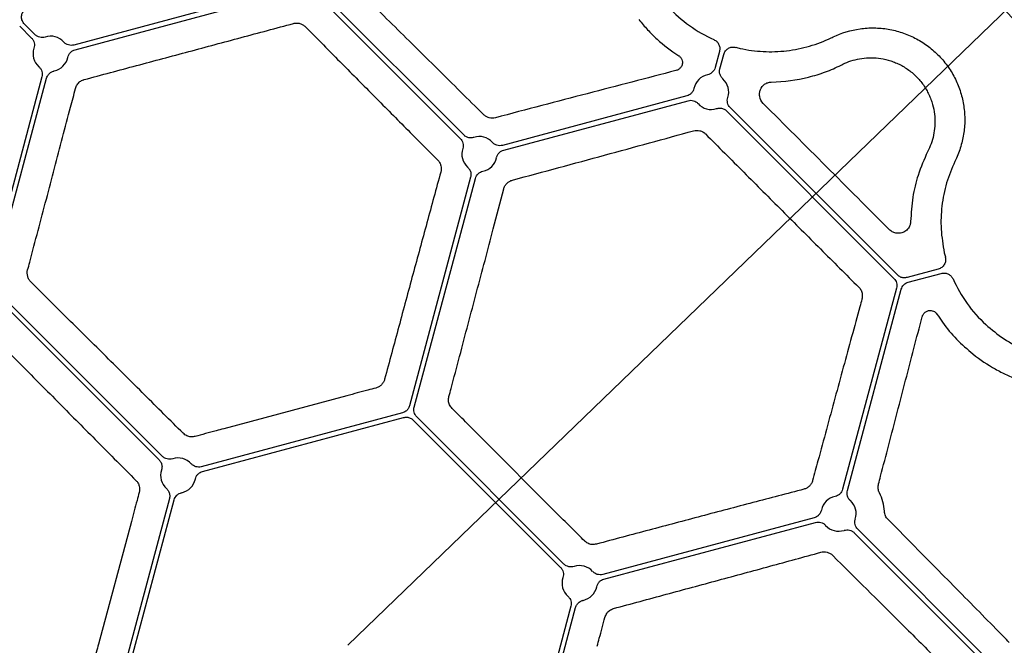
# Model space of a CAD drawing. Units: millimetres. Extents: x 97 to 1486, y 92 to 884.
# Drawn here: x 496 to 615, y 738 to 813 of the extents above; entities that cross this region are included whole.
import ezdxf

# ---------------------------------------------------------------- set-up
doc = ezdxf.new("R2010")
doc.units = ezdxf.units.MM
doc.layers.add('BEMASS', color=3, linetype='Continuous')
doc.layers.add('DUENN-18', color=94, linetype='Continuous')

# ---------------------------------------------------------------- blocks, each defined once
blk = doc.blocks.new('HD600 Element przykrywający 1')
at = {"color": 7, "linetype": 'Continuous', "lineweight": 30}
for centre, start, end in [((160, 357.16), 74.9983, 176.3907), ((160, 357.15), 273.6045, 75.0014)]:
    blk.add_arc(centre, 114.12, start, end, dxfattribs=at)
at = {"layer": 'DUENN-18'}
for p, q in [((154.5, 436.67), (127.02, 429.31)), ((127.18, 428.74), (154.65, 436.11)), ((173.94, 418.5), (156.23, 436.21)), ((155.81, 435.8), (173.52, 418.08)), ((120.52, 431.57), (121.95, 430.14)), ((122.36, 430.56), (121.09, 431.83)), ((204.71, 428.55), (204.19, 426.6)), ((204.75, 426.45), (205.22, 428.18)), ((123.2, 425.48), (117.25, 403.31)), ((117.82, 403.16), (123.76, 425.33)), ((200.77, 423.19), (178.6, 417.25)), ((178.75, 416.68), (200.93, 422.62)), ((226.12, 401.67), (206, 421.79)), ((205.59, 421.37), (225.7, 401.26)), ((229.85, 416.7), (229.74, 416.49)), ((233.13, 415.53), (233.02, 415.31)), ((174.77, 413.42), (167.41, 385.94)), ((167.98, 385.79), (175.34, 413.27)), ((231.03, 402.37), (227.28, 401.36)), ((227.43, 400.8), (231.4, 401.86)), ((226.01, 400.1), (219.53, 375.9)), ((220.1, 375.75), (226.58, 399.95)), ((118.66, 398.08), (137.29, 379.45)), ((137.7, 379.86), (119.07, 398.49)), ((159.88, 387.15), (145.1, 383.19)), ((166.56, 385.09), (142.37, 378.61)), ((142.52, 378.05), (166.71, 384.53)), ((167.87, 384.22), (185.59, 366.51)), ((186, 366.92), (168.29, 384.63)), ((185.92, 372.25), (175.1, 383.07)), ((138.54, 374.78), (132.06, 350.59)), ((132.62, 350.44), (139.11, 374.63)), ((133.96, 372.05), (130, 357.27)), ((216.12, 372.49), (190.66, 365.67)), ((190.81, 365.1), (216.27, 371.92)), ((237.58, 354.86), (221.35, 371.09)), ((220.93, 370.68), (237.16, 354.44)), ((186.84, 361.84), (180.35, 337.65)), ((180.92, 337.5), (187.4, 361.69))]:
    blk.add_line(p, q, dxfattribs=at)
for centre, radius, start, end in [((160, 357.15), 109.91, 311.6718, 138.3282), ((210.89, 445.29), 16.79, 222.7233, 245.936), ((124.24, 428.26), 2.11, 41.8188, 108.1825), ((124.24, 428.26), 2.11, 161.8185, 228.1835), ((210.89, 445.29), 16.79, 255.486, 257.2767), ((124.24, 428.26), 2.11, 281.8161, 348.1827), ((160, 357.15), 109.91, 141.6718, 308.3282), ((203.71, 423.67), 2.11, 101.8174, 168.1817), ((203.71, 423.67), 2.11, 341.8169, 48.1812), ((203.71, 423.67), 2.11, 221.8161, 288.1827), ((175.82, 416.2), 2.11, 41.8141, 108.1854), ((175.82, 416.2), 2.11, 161.814, 228.1858), ((175.82, 416.2), 2.11, 281.8139, 348.1855), ((248.14, 408.04), 16.79, 192.7233, 194.5134), ((248.14, 408.04), 16.79, 204.0634, 227.2767), ((139.59, 377.56), 2.11, 41.813, 108.1867), ((139.59, 377.56), 2.11, 161.8133, 228.187), ((139.59, 377.56), 2.11, 281.813, 348.1867), ((219.05, 372.97), 2.11, 101.814, 168.1858), ((219.05, 372.97), 2.11, 341.8141, 48.1854), ((219.05, 372.97), 2.11, 221.8139, 288.1855), ((187.88, 364.62), 2.11, 41.813, 108.1867), ((187.88, 364.62), 2.11, 161.813, 228.1867), ((187.88, 364.62), 2.11, 281.813, 348.1867)]:
    blk.add_arc(centre, radius, start, end, dxfattribs=at)
for points, knots in [([(176.32, 420.96), (176.09, 421.19), (174.93, 422.33), (171.93, 425.31), (167.35, 429.83), (163.21, 433.92), (160.9, 436.18), (160.35, 436.72)], [0, 0, 0, 0, 0.042444, 0.212236, 0.552815, 0.89335, 1, 1, 1, 1]), ([(121.09, 431.83), (120.98, 431.94), (120.9, 432.07), (120.78, 432.36), (120.74, 432.51), (120.74, 432.82), (120.77, 432.98), (120.89, 433.27), (120.98, 433.4), (121.09, 433.52)], [0, 0, 0, 0, 0.25, 0.25, 0.5, 0.5, 0.75, 0.75, 1, 1, 1, 1]), ([(128.29, 425.16), (130.38, 425.72), (132.48, 426.28), (136.68, 427.4), (140.88, 428.52), (145.07, 429.65), (149.27, 430.78), (151.37, 431.34), (153.46, 431.9)], [0, 0, 0, 0, 0.25, 0.25, 0.5, 0.75, 0.75, 1, 1, 1, 1]), ([(153.46, 431.9), (153.59, 431.94), (153.72, 431.96), (153.99, 431.95), (154.12, 431.93), (154.37, 431.86), (154.49, 431.81), (154.71, 431.68), (154.81, 431.6), (154.9, 431.51)], [0, 0, 0, 0, 0.25, 0.25, 0.5, 0.5, 0.75, 0.75, 1, 1, 1, 1]), ([(154.9, 431.51), (156.18, 430.22), (157.47, 428.91), (160.08, 426.27), (161.4, 424.94), (164.05, 422.27), (165.39, 420.92), (168.08, 418.22), (169.44, 416.85), (170.8, 415.49)], [0, 0, 0, 0, 0.25, 0.25, 0.5, 0.5, 0.75, 0.75, 1, 1, 1, 1]), ([(195.02, 432.36), (195.35, 431.94), (195.7, 431.54), (196.43, 430.75), (196.81, 430.38), (198.01, 429.29), (198.87, 428.63), (199.81, 428.03)], [0, 0, 0, 0, 0.25, 0.25, 0.5, 0.5, 1, 1, 1, 1]), ([(218.38, 430.28), (219.42, 430.78), (220.5, 431.1), (221.9, 431.3), (222.19, 431.33), (222.75, 431.37), (223.04, 431.37), (223.88, 431.36), (224.45, 431.31), (225.57, 431.13), (226.13, 430.99), (227.2, 430.63), (227.72, 430.41), (228.48, 430.02), (228.73, 429.88), (229.22, 429.58), (229.46, 429.42), (230.15, 428.92), (230.58, 428.55), (231.19, 427.95), (231.38, 427.74), (231.75, 427.3), (231.93, 427.08), (232.44, 426.38), (232.74, 425.9), (233.26, 424.89), (233.48, 424.37), (233.84, 423.28), (233.97, 422.73), (234.16, 421.61), (234.21, 421.05), (234.22, 420.2), (234.22, 419.91), (234.18, 419.34), (234.15, 419.06), (234.03, 418.23), (233.91, 417.67), (233.58, 416.59), (233.38, 416.05), (233.13, 415.53)], [0, 0, 0, 0, 0.125, 0.125, 0.15625, 0.15625, 0.1875, 0.1875, 0.25, 0.25, 0.3125, 0.3125, 0.375, 0.375, 0.40625, 0.40625, 0.4375, 0.4375, 0.5, 0.5, 0.53125, 0.53125, 0.5625, 0.5625, 0.625, 0.625, 0.6875, 0.6875, 0.75, 0.75, 0.8125, 0.8125, 0.84375, 0.84375, 0.875, 0.875, 0.9375, 0.9375, 1, 1, 1, 1]), ([(121.95, 430.14), (122.03, 430.07), (122.09, 429.98), (122.2, 429.79), (122.24, 429.68), (122.29, 429.47), (122.3, 429.36), (122.29, 429.14), (122.27, 429.03), (122.24, 428.92)], [0, 0, 0, 0, 0.25, 0.25, 0.5, 0.5, 0.75, 0.75, 1, 1, 1, 1]), ([(123.59, 430.27), (123.48, 430.23), (123.37, 430.21), (123.15, 430.2), (123.04, 430.21), (122.83, 430.27), (122.72, 430.31), (122.53, 430.41), (122.44, 430.48), (122.36, 430.56)], [0, 0, 0, 0, 0.25, 0.25, 0.5, 0.5, 0.75, 0.75, 1, 1, 1, 1]), ([(207.19, 428.91), (208.11, 428.7), (209.04, 428.58), (210.91, 428.48), (211.85, 428.51), (213.73, 428.73), (214.65, 428.92), (216.44, 429.44), (217.31, 429.77), (218.16, 430.18)], [0, 0, 0, 0, 0.25, 0.25, 0.5, 0.5, 0.75, 0.75, 1, 1, 1, 1]), ([(127.02, 429.31), (126.92, 429.28), (126.81, 429.27), (126.59, 429.27), (126.48, 429.29), (126.27, 429.35), (126.16, 429.4), (125.98, 429.51), (125.89, 429.59), (125.82, 429.67)], [0, 0, 0, 0, 0.25, 0.25, 0.5, 0.5, 0.75, 0.75, 1, 1, 1, 1]), ([(204.04, 429.96), (204.16, 429.89), (204.3, 429.81), (204.51, 429.6), (204.67, 429.35), (204.78, 428.95), (204.73, 428.68), (204.71, 428.55)], [0, 0, 0, 0, 0.238792, 0.283731, 0.522465, 0.76123, 1, 1, 1, 1]), ([(205.22, 428.18), (205.24, 428.26), (205.27, 428.34), (205.37, 428.54), (205.54, 428.76), (205.88, 428.99), (206.28, 429.1), (206.54, 429.05), (206.68, 429.03)], [0, 0, 0, 0, 0.134593, 0.136691, 0.352478, 0.568295, 0.784153, 1, 1, 1, 1]), ([(126.31, 427.83), (126.33, 427.94), (126.37, 428.04), (126.47, 428.24), (126.54, 428.33), (126.69, 428.49), (126.78, 428.56), (126.97, 428.67), (127.07, 428.72), (127.18, 428.74)], [0, 0, 0, 0, 0.25, 0.25, 0.5, 0.5, 0.75, 0.75, 1, 1, 1, 1]), ([(199.81, 428.03), (199.84, 428.01), (199.96, 427.92), (200.13, 427.72), (200.26, 427.39), (200.26, 427.01), (200.1, 426.65), (199.84, 426.37), (199.6, 426.28), (199.48, 426.24)], [0, 0, 0, 0, 0.043666, 0.174319, 0.304231, 0.487984, 0.670516, 0.834914, 1, 1, 1, 1]), ([(219.55, 427), (219.87, 427.15), (220.2, 427.29), (220.87, 427.51), (221.22, 427.6), (221.93, 427.73), (222.3, 427.77), (223.06, 427.79), (223.45, 427.78), (224.22, 427.69), (224.62, 427.61), (225.21, 427.44), (225.41, 427.38), (225.81, 427.23), (226, 427.15), (226.39, 426.97), (226.59, 426.87), (226.97, 426.65), (227.16, 426.53), (227.71, 426.14), (228.05, 425.86), (228.7, 425.21), (228.98, 424.87), (229.5, 424.14), (229.72, 423.75), (229.99, 423.17), (230.08, 422.97), (230.22, 422.57), (230.29, 422.37), (230.46, 421.78), (230.53, 421.38), (230.63, 420.61), (230.64, 420.22), (230.62, 419.46), (230.58, 419.1), (230.39, 418.02), (230.16, 417.34), (229.85, 416.7)], [0, 0, 0, 0, 0.0625, 0.0625, 0.125, 0.125, 0.1875, 0.1875, 0.25, 0.25, 0.3125, 0.3125, 0.34375, 0.34375, 0.375, 0.375, 0.40625, 0.40625, 0.4375, 0.4375, 0.5, 0.5, 0.5625, 0.5625, 0.625, 0.625, 0.65625, 0.65625, 0.6875, 0.6875, 0.75, 0.75, 0.8125, 0.8125, 0.875, 0.875, 1, 1, 1, 1]), ([(122.84, 426.69), (122.92, 426.61), (122.99, 426.53), (123.11, 426.34), (123.16, 426.24), (123.22, 426.03), (123.24, 425.92), (123.24, 425.7), (123.22, 425.59), (123.2, 425.48)], [0, 0, 0, 0, 0.25, 0.25, 0.5, 0.5, 0.75, 0.75, 1, 1, 1, 1]), ([(204.19, 426.6), (204.13, 426.39), (204.01, 426.19), (203.77, 425.97), (203.68, 425.9), (203.49, 425.8), (203.38, 425.76), (203.27, 425.74)], [0, 0, 0, 0, 0.5, 0.5, 0.75, 0.75, 1, 1, 1, 1]), ([(205.11, 425.24), (205.02, 425.35), (204.84, 425.55), (204.71, 425.94), (204.7, 426.22), (204.74, 426.38), (204.75, 426.42), (204.75, 426.45)], [0, 0, 0, 0, 0.305824, 0.6116516, 0.9174612, 0.9175403, 1, 1, 1, 1]), ([(210.94, 424.86), (212.52, 424.89), (214.01, 425.1), (216.11, 425.63), (216.8, 425.84), (218.11, 426.32), (218.73, 426.59), (219.34, 426.89)], [0, 0, 0, 0, 0.5, 0.5, 0.75, 0.75, 1, 1, 1, 1]), ([(123.76, 425.33), (123.79, 425.41), (123.83, 425.54), (123.97, 425.77), (124.2, 426.01), (124.48, 426.15), (124.64, 426.19), (124.68, 426.2)], [0, 0, 0, 0, 0.1903909, 0.3065136, 0.6119651, 0.9174409, 1, 1, 1, 1]), ([(199.48, 426.24), (197.73, 425.78), (195.97, 425.33), (192.4, 424.4), (190.6, 423.93), (186.98, 422.99), (185.16, 422.51), (181.48, 421.55), (179.63, 421.06), (177.77, 420.57)], [0, 0, 0, 0, 0.25, 0.25, 0.5, 0.5, 0.75, 0.75, 1, 1, 1, 1]), ([(121.48, 402.27), (121.56, 402.58), (121.98, 404.17), (123.07, 408.27), (124.72, 414.53), (126.22, 420.2), (127.04, 423.35), (127.24, 424.1)], [0, 0, 0, 0, 0.042463, 0.212334, 0.553072, 0.893763, 1, 1, 1, 1]), ([(127.24, 424.1), (127.29, 424.25), (127.4, 424.55), (127.74, 424.92), (128.07, 425.1), (128.25, 425.15), (128.29, 425.16)], [0, 0, 0, 0, 0.317891, 0.637218, 0.929462, 1, 1, 1, 1]), ([(201.64, 424.1), (201.62, 423.99), (201.58, 423.89), (201.48, 423.7), (201.41, 423.6), (201.26, 423.45), (201.17, 423.37), (200.99, 423.26), (200.88, 423.22), (200.77, 423.19)], [0, 0, 0, 0, 0.25, 0.25, 0.5, 0.5, 0.75, 0.75, 1, 1, 1, 1]), ([(209.98, 422.28), (209.75, 422.52), (209.6, 422.82), (209.53, 423.26), (209.52, 423.41), (209.55, 423.69), (209.59, 423.83), (209.74, 424.21), (209.92, 424.43), (210.25, 424.67), (210.38, 424.74), (210.65, 424.83), (210.79, 424.86), (210.94, 424.86)], [0, 0, 0, 0, 0.25, 0.25, 0.375, 0.375, 0.5, 0.5, 0.75, 0.75, 0.875, 0.875, 1, 1, 1, 1]), ([(206, 421.79), (205.85, 421.95), (205.74, 422.15), (205.66, 422.47), (205.65, 422.58), (205.66, 422.8), (205.68, 422.91), (205.71, 423.01)], [0, 0, 0, 0, 0.5, 0.5, 0.75, 0.75, 1, 1, 1, 1]), ([(200.93, 422.62), (201.14, 422.68), (201.37, 422.68), (201.69, 422.58), (201.79, 422.54), (201.97, 422.42), (202.06, 422.35), (202.13, 422.26)], [0, 0, 0, 0, 0.5, 0.5, 0.75, 0.75, 1, 1, 1, 1]), ([(204.36, 421.67), (204.5, 421.7), (204.76, 421.75), (205.17, 421.67), (205.41, 421.54), (205.54, 421.42), (205.56, 421.4), (205.59, 421.37)], [0, 0, 0, 0, 0.305824, 0.611637, 0.917459, 0.917534, 1, 1, 1, 1]), ([(225.13, 407.13), (222.61, 409.66), (220.08, 412.19), (215.03, 417.24), (212.51, 419.76), (209.98, 422.28)], [0, 0, 0, 0, 0.5, 0.5, 1, 1, 1, 1]), ([(177.77, 420.57), (177.64, 420.54), (177.51, 420.52), (177.25, 420.52), (177.12, 420.54), (176.87, 420.61), (176.74, 420.66), (176.52, 420.79), (176.42, 420.87), (176.32, 420.96)], [0, 0, 0, 0, 0.25, 0.25, 0.5, 0.5, 0.75, 0.75, 1, 1, 1, 1]), ([(175.16, 418.21), (175.03, 418.18), (174.86, 418.14), (174.56, 418.16), (174.25, 418.24), (174.04, 418.41), (173.94, 418.5)], [0, 0, 0, 0, 0.305812, 0.388486, 0.694243, 1, 1, 1, 1]), ([(179.81, 413.07), (183.54, 414.08), (187.24, 415.08), (192.69, 416.56), (194.49, 417.06), (198.07, 418.03), (199.84, 418.52), (201.6, 419)], [0, 0, 0, 0, 0.5, 0.5, 0.75, 0.75, 1, 1, 1, 1]), ([(201.6, 419), (201.84, 419.07), (202.1, 419.07), (202.48, 418.98), (202.61, 418.93), (202.84, 418.79), (202.95, 418.71), (203.04, 418.62)], [0, 0, 0, 0, 0.5, 0.5, 0.75, 0.75, 1, 1, 1, 1]), ([(203.04, 418.62), (204.57, 417.08), (206.11, 415.55), (209.18, 412.47), (212.25, 409.4), (215.32, 406.33), (218.4, 403.26), (219.93, 401.72), (221.47, 400.19)], [0, 0, 0, 0, 0.25, 0.25, 0.5, 0.75, 0.75, 1, 1, 1, 1]), ([(173.52, 418.08), (173.68, 417.93), (173.79, 417.72), (173.87, 417.4), (173.88, 417.29), (173.87, 417.07), (173.85, 416.96), (173.82, 416.86)], [0, 0, 0, 0, 0.5, 0.5, 0.75, 0.75, 1, 1, 1, 1]), ([(178.6, 417.25), (178.49, 417.22), (178.38, 417.21), (178.16, 417.21), (178.05, 417.23), (177.84, 417.29), (177.74, 417.34), (177.55, 417.45), (177.47, 417.52), (177.4, 417.61)], [0, 0, 0, 0, 0.25, 0.25, 0.5, 0.5, 0.75, 0.75, 1, 1, 1, 1]), ([(177.89, 415.77), (177.91, 415.88), (177.95, 415.98), (178.05, 416.18), (178.12, 416.27), (178.27, 416.43), (178.35, 416.5), (178.54, 416.61), (178.65, 416.65), (178.75, 416.68)], [0, 0, 0, 0, 0.25, 0.25, 0.5, 0.5, 0.75, 0.75, 1, 1, 1, 1]), ([(229.74, 416.49), (229.34, 415.56), (228.59, 413.86), (227.89, 411.02), (227.77, 409.08), (227.71, 408.09)], [0, 0, 0, 0, 0.369998, 0.681473, 1, 1, 1, 1]), ([(170.8, 415.49), (170.9, 415.39), (170.98, 415.28), (171.11, 415.06), (171.16, 414.93), (171.22, 414.68), (171.24, 414.55), (171.23, 414.29), (171.22, 414.17), (171.18, 414.04)], [0, 0, 0, 0, 0.25, 0.25, 0.5, 0.5, 0.75, 0.75, 1, 1, 1, 1]), ([(174.41, 414.63), (174.51, 414.53), (174.63, 414.4), (174.76, 414.13), (174.84, 413.82), (174.8, 413.55), (174.77, 413.42)], [0, 0, 0, 0, 0.305805, 0.38847, 0.694237, 1, 1, 1, 1]), ([(233.02, 415.31), (232.67, 414.47), (231.94, 412.74), (231.41, 409.98), (231.28, 407.14), (231.6, 405.28), (231.76, 404.34)], [0, 0, 0, 0, 0.246243, 0.49966, 0.746261, 1, 1, 1, 1]), ([(171.18, 414.04), (170.63, 412.03), (170.07, 409.99), (168.95, 405.88), (168.39, 403.81), (167.26, 399.66), (166.7, 397.56), (165.56, 393.36), (164.99, 391.25), (164.42, 389.13)], [0, 0, 0, 0, 0.25, 0.25, 0.5, 0.5, 0.75, 0.75, 1, 1, 1, 1]), ([(175.34, 413.27), (175.4, 413.48), (175.52, 413.68), (175.76, 413.91), (175.85, 413.97), (176.04, 414.07), (176.15, 414.11), (176.25, 414.13)], [0, 0, 0, 0, 0.5, 0.5, 0.75, 0.75, 1, 1, 1, 1]), ([(178.76, 412.01), (178.79, 412.14), (178.84, 412.26), (178.97, 412.48), (179.05, 412.59), (179.23, 412.77), (179.33, 412.85), (179.56, 412.98), (179.68, 413.04), (179.81, 413.07)], [0, 0, 0, 0, 0.25, 0.25, 0.5, 0.5, 0.75, 0.75, 1, 1, 1, 1]), ([(172.16, 387.06), (172.25, 387.38), (172.68, 388.99), (173.79, 393.18), (175.5, 399.61), (177.27, 406.33), (178.34, 410.41), (178.76, 412.01)], [0, 0, 0, 0, 0.038113, 0.190598, 0.496891, 0.803182, 1, 1, 1, 1]), ([(227.71, 408.09), (227.69, 407.96), (227.65, 407.6), (227.37, 407.14), (226.91, 406.8), (226.41, 406.66), (225.93, 406.69), (225.49, 406.83), (225.25, 407.03), (225.13, 407.13)], [0, 0, 0, 0, 0.117017, 0.301385, 0.477015, 0.631023, 0.762203, 0.880826, 1, 1, 1, 1]), ([(231.88, 403.83), (231.92, 403.68), (231.93, 403.52), (231.89, 403.21), (231.84, 403.06), (231.68, 402.79), (231.57, 402.67), (231.32, 402.48), (231.18, 402.41), (231.03, 402.37)], [0, 0, 0, 0, 0.25, 0.25, 0.5, 0.5, 0.75, 0.75, 1, 1, 1, 1]), ([(121.87, 400.83), (121.78, 400.92), (121.7, 401.02), (121.57, 401.24), (121.52, 401.37), (121.45, 401.61), (121.43, 401.75), (121.43, 402.01), (121.44, 402.14), (121.48, 402.27)], [0, 0, 0, 0, 0.25, 0.25, 0.5, 0.5, 0.75, 0.75, 1, 1, 1, 1]), ([(227.28, 401.36), (227.14, 401.34), (226.88, 401.3), (226.46, 401.4), (226.24, 401.58), (226.12, 401.67)], [0, 0, 0, 0, 0.322285, 0.644548, 1, 1, 1, 1]), ([(231.4, 401.86), (231.48, 401.88), (231.64, 401.91), (231.93, 401.89), (232.27, 401.79), (232.6, 401.54), (232.74, 401.31), (232.81, 401.19)], [0, 0, 0, 0, 0.148802, 0.284219, 0.522789, 0.761392, 1, 1, 1, 1]), ([(140.18, 382.64), (138.63, 384.18), (137.08, 385.73), (133.99, 388.8), (132.46, 390.33), (129.4, 393.37), (127.88, 394.87), (124.86, 397.87), (123.36, 399.36), (121.87, 400.83)], [0, 0, 0, 0, 0.25, 0.25, 0.5, 0.5, 0.75, 0.75, 1, 1, 1, 1]), ([(225.7, 401.26), (225.78, 401.18), (225.84, 401.1), (225.95, 400.92), (225.99, 400.82), (226.04, 400.62), (226.06, 400.51), (226.06, 400.31), (226.04, 400.2), (226.01, 400.1)], [0, 0, 0, 0, 0.25, 0.25, 0.5, 0.5, 0.75, 0.75, 1, 1, 1, 1]), ([(226.58, 399.95), (226.61, 400.05), (226.65, 400.15), (226.75, 400.33), (226.82, 400.41), (226.97, 400.56), (227.05, 400.63), (227.23, 400.73), (227.33, 400.77), (227.43, 400.8)], [0, 0, 0, 0, 0.25, 0.25, 0.5, 0.5, 0.75, 0.75, 1, 1, 1, 1]), ([(221.47, 400.19), (221.49, 400.17), (221.63, 400.03), (221.82, 399.71), (221.93, 399.22), (221.88, 398.91), (221.85, 398.75)], [0, 0, 0, 0, 0.070538, 0.362781, 0.682107, 1, 1, 1, 1]), ([(221.85, 398.75), (221.77, 398.45), (221.36, 396.96), (220.28, 393.04), (218.61, 386.88), (217.03, 381.08), (216.13, 377.75), (215.92, 376.96)], [0, 0, 0, 0, 0.042463, 0.212343, 0.553072, 0.89385, 1, 1, 1, 1]), ([(229.09, 396.63), (229.13, 396.75), (229.23, 397), (229.51, 397.26), (229.84, 397.39), (230.16, 397.41), (230.44, 397.34), (230.7, 397.19), (230.82, 397.03), (230.88, 396.96)], [0, 0, 0, 0, 0.162873, 0.345418, 0.509507, 0.650363, 0.771632, 0.885641, 1, 1, 1, 1]), ([(230.88, 396.96), (231.1, 396.63), (231.81, 395.56), (233.22, 393.88), (234.54, 392.74), (235.2, 392.17)], [0, 0, 0, 0, 0.180147, 0.58422, 1, 1, 1, 1]), ([(223.85, 376.54), (223.93, 376.85), (224.34, 378.42), (225.44, 382.62), (227.13, 389.07), (228.43, 394.11), (229.09, 396.63)], [0, 0, 0, 0, 0.045772, 0.228881, 0.613368, 1, 1, 1, 1]), ([(236.75, 395.7), (237.46, 395.11), (238.91, 393.9), (241.41, 392.6), (244.09, 391.66), (245.94, 391.43), (246.88, 391.31)], [0, 0, 0, 0, 0.246943, 0.501056, 0.74696, 1, 1, 1, 1]), ([(116.32, 395.28), (117.79, 393.79), (119.28, 392.29), (122.28, 389.27), (123.79, 387.75), (126.82, 384.69), (128.35, 383.16), (131.42, 380.07), (132.97, 378.52), (134.51, 376.97)], [0, 0, 0, 0, 0.25, 0.25, 0.5, 0.5, 0.75, 0.75, 1, 1, 1, 1]), ([(235.2, 392.17), (236.07, 391.47), (236.97, 390.88), (238.34, 390.11), (238.8, 389.87), (239.74, 389.44), (240.21, 389.25), (241.15, 388.9), (241.63, 388.74), (242.57, 388.47), (243.04, 388.36), (244.44, 388.06), (245.35, 387.94), (246.26, 387.88)], [0, 0, 0, 0, 0.25, 0.25, 0.375, 0.375, 0.5, 0.5, 0.625, 0.625, 0.75, 0.75, 1, 1, 1, 1]), ([(164.42, 389.13), (164.39, 389), (164.34, 388.88), (164.21, 388.66), (164.13, 388.55), (163.94, 388.37), (163.84, 388.29), (163.61, 388.16), (163.49, 388.11), (163.36, 388.08)], [0, 0, 0, 0, 0.25, 0.25, 0.5, 0.5, 0.75, 0.75, 1, 1, 1, 1]), ([(163.36, 388.08), (163.04, 387.99), (162.72, 387.91), (162.4, 387.82), (161.56, 387.6), (160.72, 387.37), (159.88, 387.15)], [0, 0, 0, 0, 0.001, 0.001, 0.001, 0.003602998, 0.003602998, 0.003602998, 0.003602998]), ([(172.55, 385.61), (172.44, 385.76), (172.21, 386.04), (172.08, 386.56), (172.13, 386.89), (172.16, 387.06)], [0, 0, 0, 0, 0.355838, 0.678142, 1, 1, 1, 1]), ([(167.41, 385.94), (167.36, 385.82), (167.27, 385.56), (166.97, 385.25), (166.7, 385.15), (166.56, 385.09)], [0, 0, 0, 0, 0.3222791, 0.6445636, 1, 1, 1, 1]), ([(168.29, 384.63), (168.21, 384.71), (168.15, 384.79), (168.05, 384.97), (168, 385.07), (167.95, 385.27), (167.94, 385.38), (167.94, 385.59), (167.95, 385.69), (167.98, 385.79)], [0, 0, 0, 0, 0.25, 0.25, 0.5, 0.5, 0.75, 0.75, 1, 1, 1, 1]), ([(175.1, 383.07), (174.87, 383.31), (174.63, 383.54), (174.4, 383.78), (173.78, 384.39), (173.17, 385), (172.55, 385.61)], [0, 0, 0, 0, 0.001, 0.001, 0.001, 0.003602998, 0.003602998, 0.003602998, 0.003602998]), ([(166.71, 384.53), (166.85, 384.55), (167.11, 384.59), (167.53, 384.49), (167.76, 384.31), (167.87, 384.22)], [0, 0, 0, 0, 0.3222861, 0.644559, 1, 1, 1, 1]), ([(141.63, 382.25), (141.46, 382.23), (141.13, 382.17), (140.6, 382.3), (140.33, 382.52), (140.18, 382.64)], [0, 0, 0, 0, 0.322931, 0.645268, 1, 1, 1, 1]), ([(145.1, 383.19), (144.78, 383.1), (144.46, 383.02), (144.14, 382.93), (143.3, 382.71), (142.46, 382.48), (141.63, 382.25)], [0, 0, 0, 0, 0.001, 0.001, 0.001, 0.003602998, 0.003602998, 0.003602998, 0.003602998]), ([(137.29, 379.45), (137.38, 379.34), (137.55, 379.13), (137.66, 378.73), (137.64, 378.42), (137.59, 378.26), (137.58, 378.22)], [0, 0, 0, 0, 0.305751, 0.61151, 0.917296, 1, 1, 1, 1]), ([(138.93, 379.57), (138.82, 379.53), (138.71, 379.51), (138.49, 379.51), (138.38, 379.52), (138.17, 379.57), (138.06, 379.61), (137.87, 379.71), (137.78, 379.78), (137.7, 379.86)], [0, 0, 0, 0, 0.25, 0.25, 0.5, 0.5, 0.75, 0.75, 1, 1, 1, 1]), ([(142.37, 378.61), (142.15, 378.55), (141.92, 378.56), (141.61, 378.65), (141.51, 378.7), (141.32, 378.82), (141.24, 378.89), (141.16, 378.97)], [0, 0, 0, 0, 0.5, 0.5, 0.75, 0.75, 1, 1, 1, 1]), ([(141.65, 377.13), (141.68, 377.24), (141.71, 377.34), (141.82, 377.54), (141.88, 377.63), (142.03, 377.79), (142.12, 377.86), (142.31, 377.97), (142.41, 378.02), (142.52, 378.05)], [0, 0, 0, 0, 0.25, 0.25, 0.5, 0.5, 0.75, 0.75, 1, 1, 1, 1]), ([(134.51, 376.97), (134.61, 376.88), (134.69, 376.77), (134.82, 376.55), (134.87, 376.42), (134.93, 376.17), (134.95, 376.04), (134.95, 375.78), (134.93, 375.65), (134.9, 375.53)], [0, 0, 0, 0, 0.25, 0.25, 0.5, 0.5, 0.75, 0.75, 1, 1, 1, 1]), ([(215.92, 376.96), (215.89, 376.83), (215.83, 376.71), (215.7, 376.49), (215.62, 376.38), (215.43, 376.2), (215.33, 376.12), (215.11, 375.99), (214.99, 375.95), (214.86, 375.91)], [0, 0, 0, 0, 0.25, 0.25, 0.5, 0.5, 0.75, 0.75, 1, 1, 1, 1]), ([(134.9, 375.53), (134.81, 375.2), (134.72, 374.88), (134.64, 374.56), (134.41, 373.72), (134.19, 372.88), (133.96, 372.05)], [0, 0, 0, 0, 0.001, 0.001, 0.001, 0.003602998, 0.003602998, 0.003602998, 0.003602998]), ([(138.18, 375.99), (138.27, 375.89), (138.46, 375.69), (138.58, 375.3), (138.59, 374.99), (138.55, 374.82), (138.54, 374.78)], [0, 0, 0, 0, 0.305832, 0.611658, 0.917443, 1, 1, 1, 1]), ([(214.86, 375.91), (212.84, 375.38), (210.79, 374.85), (206.68, 373.76), (204.6, 373.22), (200.44, 372.11), (198.35, 371.56), (194.14, 370.44), (192.02, 369.88), (189.91, 369.31)], [0, 0, 0, 0, 0.25, 0.25, 0.5, 0.5, 0.75, 0.75, 1, 1, 1, 1]), ([(219.53, 375.9), (219.47, 375.69), (219.36, 375.49), (219.12, 375.27), (219.02, 375.2), (218.83, 375.1), (218.73, 375.06), (218.62, 375.04)], [0, 0, 0, 0, 0.5, 0.5, 0.75, 0.75, 1, 1, 1, 1]), ([(220.46, 374.55), (220.37, 374.62), (220.3, 374.7), (220.18, 374.89), (220.14, 374.99), (220.08, 375.2), (220.06, 375.32), (220.06, 375.54), (220.07, 375.64), (220.1, 375.75)], [0, 0, 0, 0, 0.25, 0.25, 0.5, 0.5, 0.75, 0.75, 1, 1, 1, 1]), ([(223.96, 375.48), (223.94, 375.52), (223.85, 375.71), (223.77, 376.07), (223.82, 376.38), (223.85, 376.54)], [0, 0, 0, 0, 0.125685, 0.563194, 1, 1, 1, 1]), ([(139.11, 374.63), (139.16, 374.85), (139.28, 375.04), (139.52, 375.27), (139.61, 375.33), (139.81, 375.44), (139.91, 375.47), (140.02, 375.5)], [0, 0, 0, 0, 0.5, 0.5, 0.75, 0.75, 1, 1, 1, 1]), ([(224.55, 373.26), (224.53, 373.64), (224.47, 374.02), (224.27, 374.77), (224.13, 375.13), (223.96, 375.48)], [0, 0, 0, 0, 0.5, 0.5, 1, 1, 1, 1]), ([(216.98, 373.41), (216.94, 373.28), (216.89, 373.11), (216.72, 372.86), (216.5, 372.63), (216.25, 372.54), (216.12, 372.49)], [0, 0, 0, 0, 0.305805, 0.388487, 0.694239, 1, 1, 1, 1]), ([(224.99, 372.28), (224.86, 372.41), (224.76, 372.56), (224.61, 372.89), (224.56, 373.07), (224.55, 373.26)], [0, 0, 0, 0, 0.5, 0.5, 1, 1, 1, 1]), ([(188.46, 369.7), (188.23, 369.94), (187.99, 370.18), (187.76, 370.41), (187.15, 371.03), (186.53, 371.64), (185.92, 372.25)], [0.000000011, 0.000000011, 0.000000011, 0.000000011, 0.001, 0.001, 0.001, 0.003602998, 0.003602998, 0.003602998, 0.003602998]), ([(216.27, 371.92), (216.48, 371.98), (216.71, 371.98), (217.03, 371.88), (217.13, 371.84), (217.32, 371.72), (217.4, 371.65), (217.48, 371.57)], [0, 0, 0, 0, 0.5, 0.5, 0.75, 0.75, 1, 1, 1, 1]), ([(221.35, 371.09), (221.19, 371.25), (221.08, 371.45), (221, 371.77), (220.99, 371.88), (221, 372.1), (221.02, 372.21), (221.06, 372.31)], [0, 0, 0, 0, 0.5, 0.5, 0.75, 0.75, 1, 1, 1, 1]), ([(239.57, 357.5), (239.36, 357.72), (238.28, 358.81), (235.37, 361.77), (230.75, 366.46), (226.91, 370.34), (224.99, 372.28)], [0, 0, 0, 0, 0.0457707, 0.2288872, 0.613415, 1, 1, 1, 1]), ([(219.71, 370.97), (219.81, 371), (219.92, 371.02), (220.14, 371.03), (220.25, 371.02), (220.47, 370.97), (220.57, 370.93), (220.76, 370.82), (220.85, 370.75), (220.93, 370.68)], [0, 0, 0, 0, 0.25, 0.25, 0.5, 0.5, 0.75, 0.75, 1, 1, 1, 1]), ([(189.91, 369.31), (189.72, 369.28), (189.37, 369.23), (188.86, 369.38), (188.59, 369.6), (188.46, 369.7)], [0, 0, 0, 0, 0.354714, 0.677069, 1, 1, 1, 1]), ([(191.98, 361.57), (194.1, 362.14), (196.21, 362.71), (200.41, 363.85), (202.5, 364.41), (206.66, 365.54), (208.73, 366.1), (212.84, 367.22), (214.87, 367.78), (216.89, 368.33)], [0, 0, 0, 0, 0.25, 0.25, 0.5, 0.5, 0.75, 0.75, 1, 1, 1, 1]), ([(216.89, 368.33), (217.02, 368.37), (217.14, 368.38), (217.4, 368.39), (217.53, 368.37), (217.78, 368.31), (217.91, 368.26), (218.13, 368.13), (218.24, 368.05), (218.33, 367.95)], [0, 0, 0, 0, 0.25, 0.25, 0.5, 0.5, 0.75, 0.75, 1, 1, 1, 1]), ([(218.33, 367.95), (221.07, 365.23), (223.79, 362.53), (227.8, 358.55), (229.13, 357.23), (231.76, 354.62), (233.07, 353.33), (234.36, 352.05)], [0, 0, 0, 0, 0.5, 0.5, 0.75, 0.75, 1, 1, 1, 1]), ([(185.59, 366.51), (185.67, 366.43), (185.73, 366.34), (185.84, 366.15), (185.88, 366.04), (185.93, 365.83), (185.94, 365.72), (185.93, 365.5), (185.91, 365.39), (185.88, 365.28)], [0, 0, 0, 0, 0.25, 0.25, 0.5, 0.5, 0.75, 0.75, 1, 1, 1, 1]), ([(187.22, 366.63), (187.12, 366.59), (187.01, 366.57), (186.79, 366.56), (186.68, 366.57), (186.47, 366.63), (186.36, 366.67), (186.17, 366.77), (186.08, 366.84), (186, 366.92)], [0, 0, 0, 0, 0.25, 0.25, 0.5, 0.5, 0.75, 0.75, 1, 1, 1, 1]), ([(190.66, 365.67), (190.56, 365.64), (190.45, 365.63), (190.23, 365.63), (190.12, 365.65), (189.9, 365.71), (189.8, 365.76), (189.62, 365.87), (189.53, 365.95), (189.46, 366.03)], [0, 0, 0, 0, 0.25, 0.25, 0.5, 0.5, 0.75, 0.75, 1, 1, 1, 1]), ([(189.95, 364.19), (189.97, 364.3), (190.01, 364.4), (190.11, 364.6), (190.18, 364.69), (190.33, 364.85), (190.42, 364.92), (190.6, 365.03), (190.71, 365.08), (190.81, 365.1)], [0, 0, 0, 0, 0.25, 0.25, 0.5, 0.5, 0.75, 0.75, 1, 1, 1, 1]), ([(186.48, 363.05), (186.56, 362.97), (186.63, 362.89), (186.75, 362.7), (186.8, 362.6), (186.86, 362.39), (186.88, 362.28), (186.88, 362.06), (186.86, 361.95), (186.84, 361.84)], [0, 0, 0, 0, 0.25, 0.25, 0.5, 0.5, 0.75, 0.75, 1, 1, 1, 1]), ([(187.4, 361.69), (187.45, 361.82), (187.55, 362.07), (187.84, 362.36), (188.11, 362.51), (188.28, 362.55), (188.32, 362.56)], [0, 0, 0, 0, 0.305759, 0.611517, 0.917292, 1, 1, 1, 1]), ([(190.93, 360.51), (190.99, 360.67), (191.11, 360.99), (191.48, 361.37), (191.81, 361.5), (191.98, 361.57)], [0, 0, 0, 0, 0.32292, 0.645271, 1, 1, 1, 1]), ([(190, 357.03), (190.09, 357.35), (190.39, 358.51), (190.7, 359.67), (190.93, 360.51)], [0, 0, 0, 0, 0.277547, 1, 1, 1, 1]), ([(130, 357.27), (129.91, 356.95), (129.83, 356.63), (129.74, 356.3), (129.52, 355.47), (129.3, 354.63), (129.07, 353.79)], [0, 0, 0, 0, 0.001, 0.001, 0.001, 0.003602998, 0.003602998, 0.003602998, 0.003602998])]:
    blk.add_open_spline(points, degree=3, knots=knots, dxfattribs=at)
for points in [[(218.16, 430.18), (218.24, 430.21), (218.31, 430.25), (218.38, 430.28)], [(219.34, 426.89), (219.41, 426.93), (219.48, 426.96), (219.55, 427)]]:
    blk.add_open_spline(points, degree=3, dxfattribs=at)

msp = doc.modelspace()

# ---------------------------------------------------------------- linework, layer by layer
at = {"layer": 'BEMASS', "color": 3, "lineweight": 25}
msp.add_line((535.75, 738.18), (663.84, 861.72), dxfattribs=at)

# ---------------------------------------------------------------- block references
at = {"layer": 'BEMASS'}
msp.add_blockref('HD600 Element przykrywający 1', (375.75, 381.03), dxfattribs=at)

doc.saveas('drawing.dxf')
